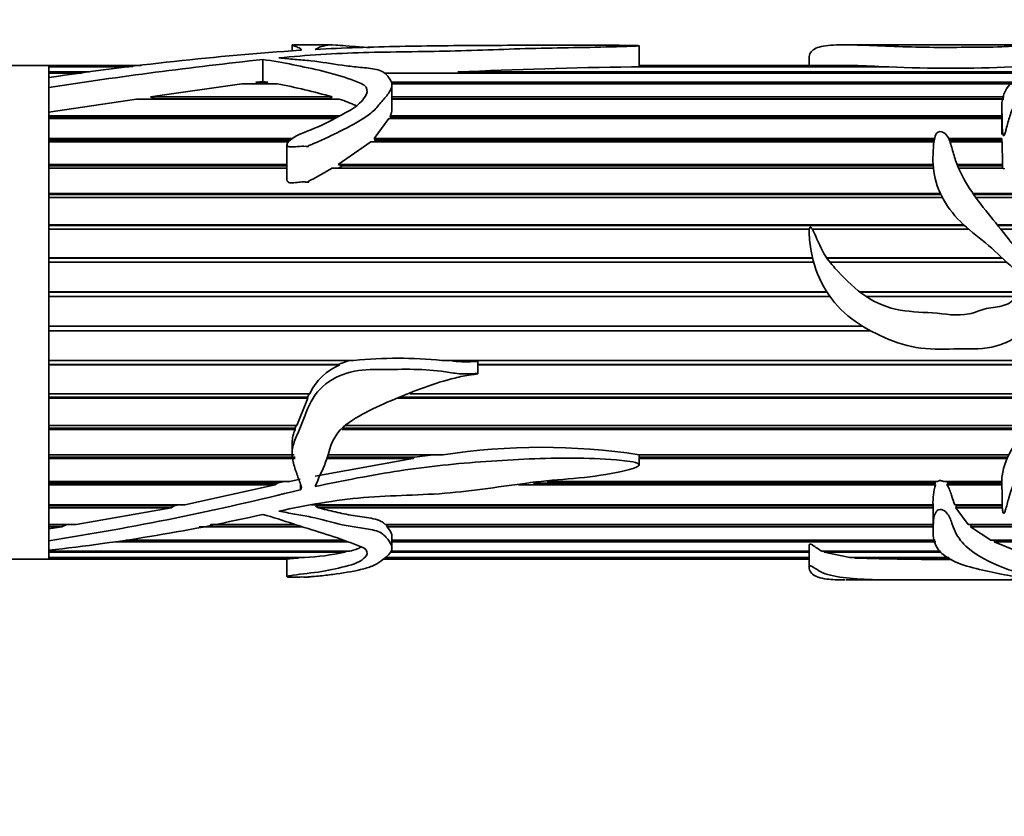
# Model space of a CAD drawing. Units: millimetres. Extents: x 0 to 1579, y 0 to 1557.
# Drawn here: x 945 to 993, y 948 to 986 of the extents above; entities that cross this region are included whole.
import ezdxf
from ezdxf import colors
from ezdxf.entities.mleader import LeaderData, LeaderLine
from ezdxf.math import Vec2, Vec3

# ---------------------------------------------------------------- set-up
doc = ezdxf.new("R2010")
doc.units = ezdxf.units.MM
doc.layers.add('DV1_Défaut', color=7, linetype='Continuous')
doc.layers.add('Défaut', color=7, linetype='Continuous')

# ---------------------------------------------------------------- blocks, each defined once
blk = doc.blocks.new('_DOT')
at = {"color": 0}
blk.add_line((0, 0), (-1, 0), dxfattribs=at)
at = {"color": 0, "const_width": 0.333}
blk.add_lwpolyline([(-0.1665, 0, 1), (0.1665, 0, 1)], format="xyb", close=True, dxfattribs=at)
blk = doc.blocks.new('SE')
at = {"layer": 'DV1_Défaut', "color": 7, "linetype": 'Continuous', "lineweight": 35}
for p, q in [((958.674, 985.209), (958.674, 984.919)), ((960.594, 985.217), (958.743, 985.217)), ((975.544, 984.168), (975.544, 985.172)), ((989.28, 985.217), (985.576, 985.217)), ((995.771, 985.217), (989.28, 985.217)), ((983.814, 984.616), (983.814, 984.217)), ((946.846, 984.217), (912.846, 984.217)), ((946.846, 984.217), (946.846, 984.167)), ((951.345, 984.217), (946.846, 984.217)), ((946.846, 984.217), (946.846, 983.733)), ((946.846, 984.167), (950.928, 984.167)), ((946.846, 984.167), (946.846, 984.144)), ((946.846, 984.144), (946.846, 983.898)), ((950.742, 984.144), (946.846, 984.144)), ((957.249, 984.504), (957.249, 983.441)), ((987.685, 984.144), (975.179, 984.144)), ((975.542, 984.167), (987.197, 984.167)), ((975.542, 984.144), (975.542, 984.167)), ((985.601, 984.217), (975.544, 984.217)), ((987.197, 984.167), (987.192, 984.144)), ((946.846, 983.898), (948.833, 983.898)), ((946.846, 983.898), (946.846, 983.845)), ((946.846, 983.845), (946.846, 983.58)), ((948.445, 983.845), (946.846, 983.845)), ((994.316, 983.845), (964.144, 983.845)), ((966.736, 983.898), (994.42, 983.898)), ((966.829, 983.845), (966.736, 983.898)), ((946.846, 983.628), (946.846, 983.148)), ((951.798, 982.688), (956.228, 983.319)), ((957.957, 983.319), (956.228, 983.319)), ((956.908, 983.402), (957.249, 983.441)), ((956.908, 983.402), (957.495, 983.402)), ((957.018, 983.319), (956.908, 983.402)), ((957.249, 983.441), (957.495, 983.402)), ((957.495, 983.402), (957.417, 983.319)), ((963.479, 983.402), (993.764, 983.402)), ((993.687, 983.319), (963.505, 983.319)), ((963.528, 982.072), (963.528, 983.267)), ((946.846, 983.148), (946.846, 981.937)), ((946.846, 983.148), (946.846, 961.178)), ((951.798, 982.688), (960.619, 982.688)), ((952.007, 982.585), (951.798, 982.688)), ((960.619, 982.688), (960.508, 982.585)), ((963.528, 982.688), (993.297, 982.688)), ((946.846, 981.937), (951.105, 982.578)), ((960.968, 982.578), (951.105, 982.578)), ((951.958, 982.578), (952.007, 982.585)), ((952.007, 982.585), (960.508, 982.585)), ((960.508, 982.585), (960.533, 982.578)), ((963.528, 982.585), (993.282, 982.585)), ((993.281, 982.578), (963.528, 982.578)), ((946.846, 981.937), (946.846, 981.77)), ((946.846, 981.77), (960.982, 981.77)), ((946.846, 981.77), (946.846, 981.677)), ((963.448, 981.77), (993.172, 981.77)), ((963.472, 981.677), (963.448, 981.77)), ((993.172, 982.186), (993.172, 980.865)), ((946.846, 981.677), (960.809, 981.677)), ((946.846, 981.634), (946.846, 980.666)), ((960.73, 981.634), (946.846, 981.634)), ((962.658, 980.666), (963.374, 981.634)), ((993.172, 981.634), (963.374, 981.634)), ((963.452, 981.634), (963.472, 981.677)), ((963.472, 981.677), (993.172, 981.677)), ((946.846, 980.666), (958.734, 980.666)), ((946.846, 980.666), (946.846, 980.584)), ((946.846, 980.584), (958.605, 980.584)), ((946.846, 980.507), (946.846, 979.398)), ((958.503, 980.507), (946.846, 980.507)), ((958.425, 980.371), (958.425, 978.658)), ((960.907, 979.398), (962.502, 980.507)), ((989.878, 980.507), (962.502, 980.507)), ((962.658, 980.666), (989.906, 980.666)), ((962.732, 980.584), (962.658, 980.666)), ((962.665, 980.507), (962.732, 980.584)), ((962.732, 980.584), (989.89, 980.584)), ((990.591, 980.666), (993.179, 980.666)), ((990.628, 980.584), (993.175, 980.584)), ((993.188, 980.507), (990.658, 980.507)), ((993.179, 980.666), (993.175, 980.584)), ((993.175, 980.584), (993.179, 980.507)), ((993.188, 980.507), (993.216, 979.398)), ((946.846, 979.398), (958.425, 979.398)), ((946.846, 979.398), (946.846, 979.329)), ((946.846, 979.329), (958.425, 979.329)), ((960.907, 979.398), (989.84, 979.398)), ((961.116, 979.329), (960.907, 979.398)), ((960.941, 979.219), (961.116, 979.329)), ((961.116, 979.329), (989.844, 979.329)), ((991.005, 979.398), (993.216, 979.398)), ((991.033, 979.329), (993.205, 979.329)), ((993.216, 979.398), (993.205, 979.329)), ((993.205, 979.329), (993.215, 979.219)), ((946.846, 979.219), (946.846, 977.99)), ((958.425, 979.219), (946.846, 979.219)), ((989.853, 979.219), (960.61, 979.219)), ((993.249, 979.219), (991.079, 979.219)), ((946.846, 977.99), (990.194, 977.99)), ((946.846, 977.99), (946.846, 977.935)), ((946.846, 977.935), (990.221, 977.935)), ((991.776, 977.99), (1000.744, 977.99)), ((991.814, 977.935), (1000.749, 977.935)), ((946.846, 977.795), (946.846, 976.47)), ((990.292, 977.795), (946.846, 977.795)), ((1000.759, 977.795), (991.914, 977.795)), ((946.846, 976.47), (991.324, 976.47)), ((946.846, 976.47), (946.846, 976.429)), ((992.96, 976.47), (1000.446, 976.47)), ((946.846, 976.429), (991.368, 976.429)), ((946.846, 976.262), (946.846, 974.867)), ((983.82, 976.262), (946.846, 976.262)), ((991.559, 976.262), (983.956, 976.262)), ((992.993, 976.429), (1000.42, 976.429)), ((1000.288, 976.262), (993.128, 976.262)), ((946.846, 974.867), (983.978, 974.867)), ((946.846, 974.867), (946.846, 974.842)), ((946.846, 974.842), (983.984, 974.842)), ((946.846, 974.65), (946.846, 973.212)), ((984.034, 974.65), (946.846, 974.65)), ((984.654, 974.867), (993.18, 974.867)), ((984.671, 974.842), (993.207, 974.842)), ((993.413, 974.65), (984.815, 974.65)), ((946.846, 973.212), (984.668, 973.212)), ((946.846, 973.212), (946.846, 973.204)), ((946.846, 973.204), (984.673, 973.204)), ((986.271, 973.212), (994.359, 973.212)), ((986.282, 973.204), (994.34, 973.204)), ((946.846, 972.991), (946.846, 971.538)), ((984.817, 972.991), (946.846, 972.991)), ((993.93, 972.991), (986.578, 972.991)), ((946.846, 971.538), (986.426, 971.538)), ((946.846, 971.325), (986.799, 971.325)), ((946.846, 971.325), (946.846, 971.317)), ((946.846, 971.317), (946.846, 969.877)), ((986.814, 971.317), (946.846, 971.317)), ((946.846, 969.877), (961.682, 969.877)), ((961.453, 969.877), (960.916, 969.685)), ((965.961, 969.877), (997.147, 969.877)), ((967.709, 969.239), (967.709, 969.825)), ((946.846, 969.685), (960.916, 969.685)), ((946.846, 969.685), (946.846, 969.66)), ((946.846, 969.66), (946.846, 968.262)), ((960.999, 969.66), (946.846, 969.66)), ((960.916, 969.685), (960.999, 969.66)), ((967.709, 969.685), (997.068, 969.685)), ((997.057, 969.66), (967.709, 969.66)), ((946.846, 968.262), (959.531, 968.262)), ((946.846, 968.094), (959.427, 968.094)), ((946.846, 968.094), (946.846, 968.053)), ((946.846, 968.053), (946.846, 966.724)), ((959.435, 968.053), (946.846, 968.053)), ((959.435, 968.053), (958.904, 966.724)), ((959.503, 968.262), (959.427, 968.094)), ((959.427, 968.094), (959.435, 968.053)), ((995.918, 968.053), (963.838, 968.053)), ((963.947, 968.094), (995.957, 968.094)), ((964.396, 968.262), (996.112, 968.262)), ((946.846, 966.724), (958.904, 966.724)), ((946.846, 966.583), (958.818, 966.583)), ((946.846, 966.583), (946.846, 966.528)), ((946.846, 966.528), (946.846, 965.292)), ((958.819, 966.528), (946.846, 966.528)), ((958.878, 966.724), (958.818, 966.583)), ((958.818, 966.583), (958.819, 966.528)), ((994.343, 966.528), (961.1, 966.528)), ((961.153, 966.583), (994.388, 966.583)), ((961.287, 966.724), (994.503, 966.724)), ((958.674, 965.875), (958.674, 965.374)), ((946.846, 965.292), (958.768, 965.292)), ((946.846, 965.182), (958.819, 965.182)), ((946.846, 965.182), (946.846, 965.112)), ((946.846, 965.112), (946.846, 963.996)), ((958.822, 965.112), (946.846, 965.112)), ((964.545, 965.112), (959.802, 964.262)), ((964.545, 965.112), (960.351, 965.112)), ((960.379, 965.182), (964.619, 965.182)), ((960.423, 965.292), (966.015, 965.292)), ((964.619, 965.182), (964.545, 965.112)), ((965.534, 965.292), (964.619, 965.182)), ((975.544, 964.803), (975.544, 965.305)), ((975.544, 965.292), (993.51, 965.292)), ((975.544, 965.182), (993.457, 965.182)), ((993.426, 965.112), (975.544, 965.112)), ((959.063, 964.103), (958.571, 963.996)), ((946.846, 963.996), (958.571, 963.996)), ((946.846, 963.918), (957.947, 963.918)), ((946.846, 963.918), (946.846, 963.836)), ((946.846, 963.836), (946.846, 962.859)), ((957.852, 963.836), (946.846, 963.836)), ((957.852, 963.836), (953.463, 962.859)), ((957.947, 963.918), (957.852, 963.836)), ((958.297, 963.996), (957.947, 963.918)), ((989.948, 963.836), (969.689, 963.836)), ((970.404, 963.918), (989.92, 963.918)), ((971.074, 963.996), (990.05, 963.996)), ((989.949, 963.996), (989.92, 963.918)), ((989.92, 963.918), (989.948, 963.836)), ((990.337, 963.996), (993.174, 963.996)), ((990.563, 963.918), (990.508, 963.996)), ((990.509, 963.836), (990.563, 963.918)), ((993.173, 963.836), (990.509, 963.836)), ((990.563, 963.918), (993.172, 963.918)), ((946.846, 962.859), (953.463, 962.859)), ((946.846, 962.816), (952.947, 962.816)), ((946.846, 962.816), (946.846, 962.722)), ((946.846, 962.722), (946.846, 961.905)), ((952.803, 962.722), (946.846, 962.722)), ((952.803, 962.722), (948.181, 961.905)), ((952.947, 962.816), (952.803, 962.722)), ((953.156, 962.859), (952.947, 962.816)), ((959.614, 962.859), (989.833, 962.859)), ((959.816, 962.816), (989.833, 962.816)), ((959.935, 962.722), (959.816, 962.816)), ((989.833, 962.722), (959.935, 962.722)), ((989.833, 962.859), (989.833, 961.603)), ((990.886, 962.859), (993.198, 962.859)), ((990.945, 962.722), (990.972, 962.816)), ((991.537, 961.905), (990.945, 962.722)), ((993.203, 962.722), (990.945, 962.722)), ((990.972, 962.816), (990.953, 962.859)), ((990.972, 962.816), (993.199, 962.816)), ((946.846, 961.905), (948.181, 961.905)), ((946.846, 961.896), (947.691, 961.896)), ((946.846, 961.896), (946.846, 961.793)), ((946.846, 961.793), (946.846, 961.694)), ((947.473, 961.793), (946.846, 961.793)), ((947.473, 961.793), (946.846, 961.694)), ((946.846, 961.117), (946.846, 961.694)), ((947.691, 961.896), (947.473, 961.793)), ((947.745, 961.905), (947.691, 961.896)), ((959.179, 961.793), (954.162, 961.793)), ((954.689, 961.896), (958.849, 961.896)), ((954.732, 961.905), (958.822, 961.905)), ((963.198, 961.905), (989.833, 961.905)), ((963.269, 961.896), (989.833, 961.896)), ((963.297, 961.793), (963.269, 961.896)), ((989.833, 961.793), (963.297, 961.793)), ((991.537, 961.905), (999.588, 961.905)), ((991.66, 961.793), (991.699, 961.896)), ((999.758, 961.793), (991.66, 961.793)), ((992.642, 961.151), (991.66, 961.793)), ((991.699, 961.896), (991.69, 961.905)), ((991.699, 961.896), (999.601, 961.896)), ((950.614, 961.151), (961.155, 961.151)), ((963.528, 960.764), (963.528, 961.361)), ((963.528, 961.151), (989.929, 961.151)), ((992.642, 961.151), (1000.367, 961.151)), ((992.81, 961.067), (992.837, 961.151)), ((946.846, 961.117), (946.846, 960.658)), ((946.846, 960.674), (946.846, 960.613)), ((946.846, 960.674), (946.846, 960.217)), ((961.38, 961.067), (950.097, 961.067)), ((989.971, 961.067), (963.528, 961.067)), ((983.814, 960.869), (983.814, 959.818)), ((1000.548, 961.067), (992.81, 961.067)), ((993.928, 960.613), (992.81, 961.067)), ((936.846, 960.217), (946.846, 960.217)), ((946.846, 960.613), (961.486, 960.613)), ((946.846, 960.558), (946.846, 960.3)), ((961.239, 960.558), (946.846, 960.558)), ((946.846, 960.3), (959.281, 960.3)), ((946.846, 960.3), (946.846, 960.276)), ((946.846, 960.276), (946.846, 960.217)), ((958.953, 960.276), (946.846, 960.276)), ((946.846, 960.217), (958.425, 960.217)), ((958.425, 960.228), (958.425, 959.372)), ((959, 960.3), (958.953, 960.276)), ((961.305, 960.613), (961.239, 960.558)), ((963.095, 960.217), (983.814, 960.217)), ((983.814, 960.276), (963.164, 960.276)), ((963.193, 960.3), (983.814, 960.3)), ((983.814, 960.558), (963.443, 960.558)), ((963.468, 960.613), (983.814, 960.613)), ((984.423, 960.613), (990.198, 960.613)), ((984.537, 960.558), (984.545, 960.613)), ((990.225, 960.558), (984.537, 960.558)), ((985.782, 960.3), (984.537, 960.558)), ((985.782, 960.3), (990.602, 960.3)), ((986.029, 960.276), (986.032, 960.3)), ((990.641, 960.276), (986.029, 960.276)), ((985.589, 959.217), (989.28, 959.217)), ((989.28, 959.217), (995.751, 959.217))]:
    blk.add_line(p, q, dxfattribs=at)
at = {"layer": 'DV1_Défaut', "color": 7, "linetype": 'Continuous', "lineweight": 18}
blk.add_line((959.063, 963.592), (959.063, 963.909), dxfattribs=at)
at = {"layer": 'DV1_Défaut', "color": 7, "linetype": 'Continuous', "lineweight": 35}
for centre, radius, start, end in [((969.814, 828.897), 156.426, 93.94109, 98.44335), ((984.769, 732.89), 253.115, 96.24189, 98.61675), ((979.088, 705.673), 278.499, 90.80412, 92.54203), ((985.499, 953.466), 30.748, 86.8342, 89.8895), ((990.687, 1052.384), 68.305, 267.48114, 272.51886), ((964.196, 924.089), 59.756, 90.04974, 90.95973), ((951.958, 952.116), 31.775, 74.1825, 79.1175), ((963.822, 949.063), 20.924, 84.1306, 95.8694), ((962.046, 967.092), 2.773, 112.1689, 155.0442), ((960.366, 965.845), 1.69, 156.19, 179.1009), ((970.792, 934.217), 31.441, 81.309, 98.7396), ((925.449, 1098.139), 138.682, 278.8756, 284.02724), ((992.991, 962.981), 3.161, 164.3163, 182.2123), ((937.106, 1050.885), 90.752, 276.1609, 282.82346), ((958.549, 973.418), 13.139, 273.1935, 281.8153), ((990.402, 1099.284), 139.076, 268.19849, 270.13806)]:
    blk.add_arc(centre, radius, start, end, dxfattribs=at)
for points, knots in [([(958.028, 984.582), (959.38, 984.71), (960.753, 984.802), (963.547, 984.879), (964.965, 984.876), (967.756, 984.949), (969.134, 985.009), (971.221, 985.061), (971.924, 985.07), (973.321, 985.096), (974.015, 985.113), (974.863, 985.139), (975.032, 985.144), (975.278, 985.154), (975.359, 985.157), (975.475, 985.164), (975.515, 985.166), (975.556, 985.173), (975.521, 985.176), (975.33, 985.185), (975.147, 985.186), (974.797, 985.19), (974.621, 985.192), (973.74, 985.197), (973.033, 985.199), (970.909, 985.2), (969.5, 985.195), (966.695, 985.179), (965.301, 985.167), (962.538, 985.11), (961.167, 985.065), (959.802, 984.994)], [0, 0, 0, 0, 0.125, 0.125, 0.25, 0.25, 0.375, 0.375, 0.4375, 0.4375, 0.5, 0.5, 0.515625, 0.515625, 0.523438, 0.523438, 0.527344, 0.527344, 0.53125, 0.53125, 0.546875, 0.546875, 0.5625, 0.5625, 0.625, 0.625, 0.75, 0.75, 0.875, 0.875, 1, 1, 1, 1]), ([(958.718, 985.217), (958.695, 985.217), (958.68, 985.216), (958.665, 985.207), (958.708, 985.193), (958.819, 985.152), (958.89, 985.125), (958.996, 985.073), (959.031, 985.055), (959.095, 985.014), (959.141, 984.991), (959.12, 984.966)], [0, 0, 0, 0, 0.125801, 0.125801, 0.4172, 0.4172, 0.7086, 0.7086, 0.8543, 0.8543, 1, 1, 1, 1]), ([(959.802, 984.994), (959.944, 985.087), (960.146, 985.149), (960.461, 985.22), (960.532, 985.225), (961.055, 985.185), (961.491, 985.151), (962.094, 985.103), (962.263, 985.089), (962.434, 985.075)], [0, 0, 0, 0, 0.296101, 0.296101, 0.592202, 0.592202, 0.888302, 0.888302, 1, 1, 1, 1]), ([(983.814, 984.617), (983.814, 984.628), (983.815, 984.639), (983.837, 984.825), (983.947, 984.957), (984.336, 985.139), (984.624, 985.187), (985.369, 985.225), (985.836, 985.217), (987.346, 985.172), (988.485, 985.105), (990.244, 985.089), (990.837, 985.095), (992.025, 985.094), (992.614, 985.1), (993.469, 985.137), (993.742, 985.153), (994.247, 985.182), (994.488, 985.194), (995.011, 985.209), (995.286, 985.214), (995.663, 985.217), (995.78, 985.217), (995.999, 985.216), (996.132, 985.213), (996.431, 985.214), (996.524, 985.217), (996.651, 985.217), (996.699, 985.214), (996.882, 985.2), (997.132, 985.187), (997.321, 985.131), (997.29, 985.089), (997.132, 984.991), (996.993, 984.935), (996.531, 984.753), (996.153, 984.609), (995.498, 984.391), (995.254, 984.322), (994.81, 984.16), (994.614, 984.065), (994.067, 983.746), (993.72, 983.496), (993.254, 982.883), (993.158, 982.513), (993.183, 981.911), (993.205, 981.701), (993.199, 981.374), (993.196, 981.263), (993.203, 981.094), (993.207, 981.037), (993.222, 980.922), (993.221, 980.862), (993.273, 980.783), (993.304, 980.828), (993.326, 980.884), (993.335, 980.912), (993.361, 980.997), (993.375, 981.054), (993.418, 981.222), (993.445, 981.332), (993.532, 981.656), (993.595, 981.863), (993.849, 982.452), (994.107, 982.796), (994.487, 983.265), (994.634, 983.408), (994.984, 983.566), (995.112, 983.611), (995.34, 983.716), (995.445, 983.772), (995.71, 983.85), (995.868, 983.871), (996.158, 983.931), (996.284, 983.973), (996.492, 984.022), (996.568, 984.033), (996.705, 984.066), (996.752, 984.096), (996.946, 984.155), (997.153, 984.145), (997.311, 984.219), (997.353, 984.248), (997.499, 984.278), (997.583, 984.285), (997.727, 984.316), (997.762, 984.346), (997.819, 984.402), (997.866, 984.426), (998.046, 984.49), (998.174, 984.529), (998.355, 984.619), (998.433, 984.665), (998.799, 984.882), (998.864, 985.029), (998.873, 985.157), (998.816, 985.186), (998.707, 985.21), (998.679, 985.215), (998.625, 985.217), (998.612, 985.217), (998.597, 985.217)], [0, 0, 0, 0, 0.002635, 0.002635, 0.04636, 0.04636, 0.090086, 0.090086, 0.133811, 0.133811, 0.221262, 0.221262, 0.264988, 0.264988, 0.308713, 0.308713, 0.330576, 0.330576, 0.352439, 0.352439, 0.374301, 0.374301, 0.385233, 0.385233, 0.396164, 0.396164, 0.407096, 0.407096, 0.418027, 0.418027, 0.43989, 0.43989, 0.461752, 0.461752, 0.483615, 0.483615, 0.527341, 0.527341, 0.549203, 0.549203, 0.571066, 0.571066, 0.614791, 0.614791, 0.658517, 0.658517, 0.68038, 0.68038, 0.691311, 0.691311, 0.696777, 0.696777, 0.702242, 0.702242, 0.704975, 0.704975, 0.707708, 0.707708, 0.713174, 0.713174, 0.724105, 0.724105, 0.745968, 0.745968, 0.789693, 0.789693, 0.811556, 0.811556, 0.822487, 0.822487, 0.833419, 0.833419, 0.84435, 0.84435, 0.855281, 0.855281, 0.860747, 0.860747, 0.866213, 0.866213, 0.877144, 0.877144, 0.88261, 0.88261, 0.888076, 0.888076, 0.893541, 0.893541, 0.899007, 0.899007, 0.909938, 0.909938, 0.92087, 0.92087, 0.964595, 0.964595, 0.986458, 0.986458, 0.997389, 0.997389, 1, 1, 1, 1]), ([(959.12, 984.966), (959.118, 984.964), (959.115, 984.963), (959.111, 984.961), (959.106, 984.959), (959.101, 984.958), (959.094, 984.957), (959.087, 984.955), (959.079, 984.954), (959.07, 984.954), (959.068, 984.953), (959.065, 984.953), (959.063, 984.953)], [0, 0, 0, 0, 0.30568, 0.30568, 0.30568, 0.611595, 0.611595, 0.611595, 0.913829, 0.913829, 0.913829, 1, 1, 1, 1]), ([(957.249, 984.504), (957.753, 984.434), (958.239, 984.347), (959.207, 984.153), (959.692, 984.051), (960.647, 983.819), (961.117, 983.69), (961.659, 983.484), (961.765, 983.441), (961.982, 983.356), (962.092, 983.312), (962.341, 983.141), (962.346, 982.975), (962.16, 982.513), (961.824, 982.223), (960.996, 981.76), (960.567, 981.528), (959.667, 981.094), (959.139, 980.957), (958.629, 980.627), (958.527, 980.554), (958.429, 980.417), (958.409, 980.355), (958.488, 980.266), (958.566, 980.254), (958.771, 980.249), (958.907, 980.272), (959.181, 980.293), (959.319, 980.28), (959.473, 980.274), (959.463, 980.283), (959.456, 980.31), (959.479, 980.317), (959.524, 980.338), (959.556, 980.349), (959.649, 980.385), (959.71, 980.41), (959.893, 980.487), (960.013, 980.541), (960.371, 980.704), (960.603, 980.817), (961.295, 981.158), (961.757, 981.387), (962.356, 981.78), (962.54, 981.916), (962.839, 982.214), (962.96, 982.373), (963.217, 982.672), (963.343, 982.818), (963.516, 983.114), (963.551, 983.266), (963.457, 983.541), (963.356, 983.668), (963.18, 983.84), (963.113, 983.894), (962.925, 983.982), (962.804, 984.012), (962.426, 984.081), (962.159, 984.104), (961.628, 984.157), (961.368, 984.188), (960.6, 984.294), (960.105, 984.378), (959.336, 984.468), (959.069, 984.486), (958.544, 984.53), (958.296, 984.567), (958.028, 984.582)], [0, 0, 0, 0, 0.0625, 0.0625, 0.125, 0.125, 0.1875, 0.1875, 0.203125, 0.203125, 0.21875, 0.21875, 0.25, 0.25, 0.3125, 0.3125, 0.375, 0.375, 0.4375, 0.4375, 0.453125, 0.453125, 0.460937, 0.460937, 0.46875, 0.46875, 0.484375, 0.484375, 0.5, 0.5, 0.501953, 0.501953, 0.503906, 0.503906, 0.507812, 0.507812, 0.515625, 0.515625, 0.53125, 0.53125, 0.5625, 0.5625, 0.625, 0.625, 0.65625, 0.65625, 0.6875, 0.6875, 0.71875, 0.71875, 0.75, 0.75, 0.78125, 0.78125, 0.796875, 0.796875, 0.8125, 0.8125, 0.84375, 0.84375, 0.875, 0.875, 0.9375, 0.9375, 0.96875, 0.96875, 1, 1, 1, 1]), ([(960.968, 982.578), (961.112, 982.53), (961.254, 982.479), (961.461, 982.398), (961.529, 982.37), (961.66, 982.313), (961.722, 982.285), (961.785, 982.257)], [0, 0, 0, 0, 0.507292, 0.507292, 0.760938, 0.760938, 1, 1, 1, 1]), ([(998.813, 973.169), (999.23, 973.422), (999.649, 973.671), (1000.48, 974.18), (1000.898, 974.432), (1001.654, 975.03), (1002.003, 975.392), (1002.331, 976.286), (1002.327, 976.759), (1002.298, 977.664), (1002.297, 978.108), (1002.218, 978.746), (1002.173, 978.957), (1002.002, 979.343), (1001.868, 979.517), (1001.4, 979.981), (1001.011, 980.224), (1000.326, 980.761), (1000.041, 981.067), (999.279, 981.495), (998.795, 981.598), (998.086, 981.736), (997.849, 981.779), (997.388, 981.895), (997.168, 981.975), (996.723, 982.118), (996.494, 982.176), (996.131, 982.225), (996.008, 982.235), (995.818, 982.243), (995.754, 982.245), (995.658, 982.243), (995.626, 982.242), (995.578, 982.238), (995.562, 982.236), (995.532, 982.227), (995.54, 982.215), (995.666, 982.164), (995.789, 982.131), (996.019, 982.044), (996.132, 981.999), (996.471, 981.861), (996.694, 981.765), (997.368, 981.476), (997.831, 981.291), (998.716, 980.863), (999.124, 980.607), (1000.161, 979.678), (1000.675, 978.85), (1000.791, 977.429), (1000.724, 976.911), (1000.317, 976.264), (1000.121, 976.085), (999.677, 975.799), (999.436, 975.686), (998.732, 975.317), (998.295, 975.015), (997.342, 974.538), (996.839, 974.336), (996.055, 974.21), (995.788, 974.192), (995.255, 974.268), (995.021, 974.413), (994.587, 974.725), (994.364, 974.873), (993.96, 975.222), (993.784, 975.427), (993.29, 976.049), (992.967, 976.46), (992.313, 977.263), (991.995, 977.664), (991.433, 978.498), (991.198, 978.921), (990.936, 979.566), (990.866, 979.783), (990.749, 980.209), (990.7, 980.42), (990.571, 980.715), (990.519, 980.812), (990.345, 980.97), (990.185, 981.038), (989.966, 980.913), (989.94, 980.8), (989.888, 980.596), (989.874, 980.491), (989.822, 979.963), (989.809, 979.514), (989.996, 978.14), (990.529, 977.208), (991.693, 976.126), (992.13, 975.812), (992.941, 975.109), (993.317, 974.721), (993.932, 974.194), (994.146, 974.028), (994.489, 973.805), (994.61, 973.741), (994.783, 973.633), (994.861, 973.596), (994.869, 973.457), (994.79, 973.416), (994.492, 973.247), (994.221, 973.172), (993.868, 972.954), (993.77, 972.848), (993.56, 972.659), (993.433, 972.599), (993.015, 972.475), (992.717, 972.464), (992.146, 972.332), (991.87, 972.199), (991.01, 972.019), (990.406, 972.147), (989.205, 972.229), (988.601, 972.238), (987.423, 972.504), (986.868, 972.771), (985.891, 973.489), (985.466, 973.923), (984.86, 974.591), (984.669, 974.824), (984.381, 975.338), (984.263, 975.609), (984.084, 976.008), (984.027, 976.142), (983.934, 976.299), (983.916, 976.331), (983.858, 976.382), (983.831, 976.332), (983.812, 976.222), (983.813, 976.148), (983.82, 975.776), (983.857, 975.478), (984.02, 974.587), (984.219, 974.001), (984.818, 972.925), (985.217, 972.442), (986.175, 971.656), (986.716, 971.35), (987.823, 970.82), (988.418, 970.61), (989.623, 970.409), (990.238, 970.421), (991.466, 970.449), (992.085, 970.399), (992.992, 970.597), (993.29, 970.701), (993.84, 970.971), (994.091, 971.148), (994.595, 971.5), (994.86, 971.652), (995.398, 971.945), (995.662, 972.106), (995.995, 972.428), (996.131, 972.543), (996.433, 972.48), (996.527, 972.332), (996.655, 972.053), (996.703, 971.907), (996.827, 971.628), (996.911, 971.501), (997.096, 971.259), (997.18, 971.135), (997.272, 970.846), (997.287, 970.694), (997.273, 970.239), (997.188, 969.947), (996.819, 969.136), (996.47, 968.656), (995.88, 968.005), (995.668, 967.803), (995.213, 967.427), (994.983, 967.243), (994.384, 966.623), (994.045, 966.164), (993.451, 965.245), (993.255, 964.75), (993.165, 964.035), (993.172, 963.801), (993.2, 963.345), (993.199, 963.124), (993.198, 962.804), (993.201, 962.699), (993.221, 962.572), (993.225, 962.546), (993.238, 962.496), (993.234, 962.461), (993.287, 962.446), (993.296, 962.466), (993.309, 962.49), (993.315, 962.502), (993.33, 962.538), (993.339, 962.563), (993.411, 962.786), (993.456, 962.995), (993.635, 963.637), (993.821, 964.08), (994.29, 964.975), (994.478, 965.496), (995.051, 965.922), (995.171, 966.003), (995.382, 966.192), (995.486, 966.289), (995.737, 966.421), (995.879, 966.462), (996.144, 966.573), (996.262, 966.65), (996.512, 966.786), (996.655, 966.827), (996.86, 967.031), (997.025, 967.039), (997.226, 967.122), (997.272, 967.18), (997.365, 967.298), (997.427, 967.333), (997.564, 967.385), (997.637, 967.404), (997.75, 967.491), (997.77, 967.562), (997.847, 967.755), (997.969, 967.847), (998.179, 968.047), (998.26, 968.166), (998.48, 968.543), (998.607, 968.803), (998.775, 969.356), (998.81, 969.653), (998.859, 970.243), (998.881, 970.539), (998.849, 971.131), (998.78, 971.427), (998.687, 971.873), (998.662, 972.023), (998.576, 972.314), (998.492, 972.447), (998.399, 972.574)], [0, 0, 0, 0, 0.015625, 0.015625, 0.03125, 0.03125, 0.046875, 0.046875, 0.0625, 0.0625, 0.078125, 0.078125, 0.085937, 0.085937, 0.09375, 0.09375, 0.109375, 0.109375, 0.125, 0.125, 0.140625, 0.140625, 0.148437, 0.148437, 0.15625, 0.15625, 0.164062, 0.164062, 0.167969, 0.167969, 0.169922, 0.169922, 0.170898, 0.170898, 0.171387, 0.171387, 0.171875, 0.171875, 0.175781, 0.175781, 0.179687, 0.179687, 0.1875, 0.1875, 0.203125, 0.203125, 0.21875, 0.21875, 0.25, 0.25, 0.265625, 0.265625, 0.273437, 0.273437, 0.28125, 0.28125, 0.296875, 0.296875, 0.3125, 0.3125, 0.320312, 0.320312, 0.328125, 0.328125, 0.335937, 0.335937, 0.34375, 0.34375, 0.359375, 0.359375, 0.375, 0.375, 0.390625, 0.390625, 0.398438, 0.398438, 0.40625, 0.40625, 0.410156, 0.410156, 0.414063, 0.414063, 0.417969, 0.417969, 0.421875, 0.421875, 0.4375, 0.4375, 0.46875, 0.46875, 0.484375, 0.484375, 0.5, 0.5, 0.507813, 0.507813, 0.511719, 0.511719, 0.513672, 0.513672, 0.515625, 0.515625, 0.523438, 0.523438, 0.527344, 0.527344, 0.53125, 0.53125, 0.539063, 0.539063, 0.546875, 0.546875, 0.5625, 0.5625, 0.578125, 0.578125, 0.59375, 0.59375, 0.609375, 0.609375, 0.617188, 0.617188, 0.625, 0.625, 0.628906, 0.628906, 0.629883, 0.629883, 0.630859, 0.630859, 0.632813, 0.632813, 0.640625, 0.640625, 0.65625, 0.65625, 0.671875, 0.671875, 0.6875, 0.6875, 0.703125, 0.703125, 0.71875, 0.71875, 0.734375, 0.734375, 0.742188, 0.742188, 0.75, 0.75, 0.757813, 0.757813, 0.765625, 0.765625, 0.769531, 0.769531, 0.773438, 0.773438, 0.777344, 0.777344, 0.78125, 0.78125, 0.785156, 0.785156, 0.789063, 0.789063, 0.796875, 0.796875, 0.8125, 0.8125, 0.820313, 0.820313, 0.828125, 0.828125, 0.84375, 0.84375, 0.859375, 0.859375, 0.867188, 0.867188, 0.875, 0.875, 0.878906, 0.878906, 0.879883, 0.879883, 0.880859, 0.880859, 0.881348, 0.881348, 0.881836, 0.881836, 0.882813, 0.882813, 0.890625, 0.890625, 0.90625, 0.90625, 0.921875, 0.921875, 0.925781, 0.925781, 0.929688, 0.929688, 0.933594, 0.933594, 0.9375, 0.9375, 0.941406, 0.941406, 0.945313, 0.945313, 0.947266, 0.947266, 0.949219, 0.949219, 0.951172, 0.951172, 0.953125, 0.953125, 0.957031, 0.957031, 0.960938, 0.960938, 0.96875, 0.96875, 0.976563, 0.976563, 0.984375, 0.984375, 0.992188, 0.992188, 0.996094, 0.996094, 1, 1, 1, 1]), ([(963.448, 981.77), (963.483, 981.843), (963.508, 981.915), (963.525, 982.015), (963.528, 982.044), (963.527, 982.073)], [0, 0, 0, 0, 0.71123, 0.71123, 1, 1, 1, 1]), ([(958.425, 978.658), (958.425, 978.648), (958.426, 978.639), (958.428, 978.63), (958.431, 978.615), (958.437, 978.6), (958.446, 978.586), (958.454, 978.573), (958.466, 978.56), (958.48, 978.55), (958.493, 978.54), (958.508, 978.532), (958.524, 978.526), (958.548, 978.517), (958.574, 978.512), (958.6, 978.509), (958.71, 978.499), (958.821, 978.52), (958.93, 978.533), (959.025, 978.545), (959.121, 978.556), (959.217, 978.555), (959.275, 978.555), (959.334, 978.549), (959.392, 978.542), (959.407, 978.54), (959.421, 978.539), (959.436, 978.537), (959.443, 978.536), (959.45, 978.536), (959.458, 978.535), (959.461, 978.535), (959.465, 978.535), (959.469, 978.535), (959.47, 978.535), (959.472, 978.536), (959.474, 978.536), (959.474, 978.536), (959.475, 978.537), (959.475, 978.537), (959.476, 978.537), (959.476, 978.537), (959.476, 978.538), (959.476, 978.538), (959.476, 978.538), (959.477, 978.538), (959.477, 978.539), (959.477, 978.539), (959.477, 978.539), (959.477, 978.54), (959.477, 978.54), (959.476, 978.54), (959.476, 978.541), (959.475, 978.542), (959.474, 978.543), (959.471, 978.547), (959.467, 978.551), (959.464, 978.555), (959.463, 978.557), (959.461, 978.558), (959.461, 978.56), (959.46, 978.562), (959.46, 978.564), (959.46, 978.566), (959.46, 978.567), (959.46, 978.569), (959.461, 978.571), (959.462, 978.573), (959.463, 978.576), (959.465, 978.578), (959.471, 978.584), (959.479, 978.589), (959.487, 978.594), (959.523, 978.617), (959.563, 978.633), (959.601, 978.653), (959.754, 978.729), (959.903, 978.81), (960.049, 978.892), (960.239, 978.999), (960.425, 979.109), (960.61, 979.219)], [0, 0, 0, 0, 0.012395, 0.012395, 0.012395, 0.033278, 0.033278, 0.033278, 0.054252, 0.054252, 0.054252, 0.074129, 0.074129, 0.074129, 0.104207, 0.104207, 0.104207, 0.231832, 0.231832, 0.231832, 0.342519, 0.342519, 0.342519, 0.410346, 0.410346, 0.410346, 0.427217, 0.427217, 0.427217, 0.435657, 0.435657, 0.435657, 0.439885, 0.439885, 0.439885, 0.442015, 0.442015, 0.442015, 0.442629, 0.442629, 0.442629, 0.443061, 0.443061, 0.443061, 0.443421, 0.443421, 0.443421, 0.443779, 0.443779, 0.443779, 0.44432, 0.44432, 0.44432, 0.445787, 0.445787, 0.445787, 0.452444, 0.452444, 0.452444, 0.455293, 0.455293, 0.455293, 0.457686, 0.457686, 0.457686, 0.460098, 0.460098, 0.460098, 0.463721, 0.463721, 0.463721, 0.474972, 0.474972, 0.474972, 0.526763, 0.526763, 0.526763, 0.733333, 0.733333, 0.733333, 1, 1, 1, 1]), ([(993.249, 979.219), (993.251, 979.215), (993.253, 979.21), (993.255, 979.206), (993.257, 979.202), (993.259, 979.198), (993.263, 979.195), (993.264, 979.193), (993.266, 979.192), (993.267, 979.191), (993.268, 979.19), (993.269, 979.19), (993.27, 979.19), (993.271, 979.189), (993.272, 979.189), (993.273, 979.189), (993.274, 979.189), (993.275, 979.189), (993.276, 979.19), (993.277, 979.19), (993.279, 979.191), (993.28, 979.191), (993.282, 979.193), (993.284, 979.195), (993.286, 979.197), (993.291, 979.204), (993.295, 979.212), (993.299, 979.219)], [0, 0, 0, 0, 0.181699, 0.181699, 0.181699, 0.355619, 0.355619, 0.355619, 0.427235, 0.427235, 0.427235, 0.462137, 0.462137, 0.462137, 0.497619, 0.497619, 0.497619, 0.528112, 0.528112, 0.528112, 0.57216, 0.57216, 0.57216, 0.67899, 0.67899, 0.67899, 1, 1, 1, 1]), ([(967.709, 969.825), (967.709, 969.825), (967.709, 969.825), (967.709, 969.825), (967.709, 969.826), (967.709, 969.826), (967.709, 969.826), (967.709, 969.826), (967.709, 969.826), (967.709, 969.826), (967.709, 969.826), (967.709, 969.826), (967.708, 969.826), (967.708, 969.826), (967.707, 969.827), (967.706, 969.827), (967.702, 969.827), (967.699, 969.827), (967.695, 969.827), (967.681, 969.828), (967.667, 969.827), (967.652, 969.827), (967.595, 969.825), (967.538, 969.823), (967.482, 969.821), (967.296, 969.813), (967.109, 969.808), (966.923, 969.816), (966.746, 969.823), (966.57, 969.843), (966.395, 969.869)], [0, 0, 0, 0, 0.000095, 0.000095, 0.000095, 0.000194, 0.000194, 0.000194, 0.000372, 0.000372, 0.000372, 0.000861, 0.000861, 0.000861, 0.00291, 0.00291, 0.00291, 0.011034, 0.011034, 0.011034, 0.043448, 0.043448, 0.043448, 0.173011, 0.173011, 0.173011, 0.596669, 0.596669, 0.596669, 1, 1, 1, 1]), ([(959.802, 963.753), (959.944, 964.136), (960.146, 964.521), (960.461, 965.347), (960.532, 965.806), (961.055, 966.623), (961.491, 966.913), (962.366, 967.427), (962.83, 967.646), (964.254, 968.253), (965.216, 968.646), (966.469, 968.997), (966.722, 969.059), (967.105, 969.136), (967.233, 969.159), (967.426, 969.191), (967.491, 969.2), (967.588, 969.215), (967.62, 969.22), (967.668, 969.229), (967.684, 969.231), (967.716, 969.239), (967.687, 969.241), (967.413, 969.236), (967.155, 969.218), (966.641, 969.242), (966.386, 969.281), (965.108, 969.495), (964.077, 969.441), (962.533, 969.438), (962.016, 969.441), (961.025, 969.187), (960.547, 968.954), (959.795, 968.286), (959.553, 967.838), (959.28, 967.172), (959.2, 966.948), (959.032, 966.51), (958.934, 966.298), (958.753, 965.875), (958.686, 965.658), (958.665, 965.223), (958.708, 965.009), (958.819, 964.603), (958.89, 964.406), (958.996, 964.117), (959.031, 964.022), (959.095, 963.832), (959.141, 963.738), (959.12, 963.641)], [0, 0, 0, 0, 0.0625, 0.0625, 0.125, 0.125, 0.1875, 0.1875, 0.25, 0.25, 0.375, 0.375, 0.40625, 0.40625, 0.421875, 0.421875, 0.429688, 0.429688, 0.433594, 0.433594, 0.435547, 0.435547, 0.4375, 0.4375, 0.46875, 0.46875, 0.5, 0.5, 0.625, 0.625, 0.6875, 0.6875, 0.75, 0.75, 0.8125, 0.8125, 0.84375, 0.84375, 0.875, 0.875, 0.90625, 0.90625, 0.9375, 0.9375, 0.96875, 0.96875, 0.984375, 0.984375, 1, 1, 1, 1]), ([(958.028, 962.559), (959.38, 962.837), (960.753, 963.099), (963.547, 963.331), (964.965, 963.32), (967.756, 963.573), (969.134, 963.806), (971.221, 964.055), (971.924, 964.101), (973.321, 964.241), (974.015, 964.339), (974.863, 964.524), (975.032, 964.564), (975.278, 964.64), (975.359, 964.667), (975.475, 964.724), (975.515, 964.745), (975.556, 964.811), (975.521, 964.848), (975.33, 964.945), (975.147, 964.961), (974.797, 965.01), (974.621, 965.028), (973.74, 965.105), (973.033, 965.129), (970.909, 965.142), (969.5, 965.066), (966.695, 964.874), (965.301, 964.728), (962.538, 964.309), (961.167, 964.044), (959.802, 963.753)], [0, 0, 0, 0, 0.125, 0.125, 0.25, 0.25, 0.375, 0.375, 0.4375, 0.4375, 0.5, 0.5, 0.515625, 0.515625, 0.523438, 0.523438, 0.527344, 0.527344, 0.53125, 0.53125, 0.546875, 0.546875, 0.5625, 0.5625, 0.625, 0.625, 0.75, 0.75, 0.875, 0.875, 1, 1, 1, 1]), ([(990.337, 963.996), (990.294, 964.02), (990.245, 964.038), (990.165, 964.043), (990.138, 964.04), (990.088, 964.024), (990.067, 964.011), (990.05, 963.996)], [0, 0, 0, 0, 0.5, 0.5, 0.75, 0.75, 1, 1, 1, 1]), ([(959.12, 963.641), (959.118, 963.634), (959.115, 963.628), (959.111, 963.621), (959.106, 963.615), (959.101, 963.61), (959.094, 963.605), (959.087, 963.601), (959.079, 963.597), (959.07, 963.594), (959.068, 963.593), (959.065, 963.593), (959.063, 963.592)], [0, 0, 0, 0, 0.30568, 0.30568, 0.30568, 0.611595, 0.611595, 0.611595, 0.913829, 0.913829, 0.913829, 1, 1, 1, 1]), ([(998.813, 959.252), (999.232, 959.271), (999.653, 959.296), (1000.488, 959.364), (1000.907, 959.404), (1001.666, 959.524), (1002.015, 959.606), (1002.334, 959.868), (1002.327, 960.035), (1002.296, 960.415), (1002.297, 960.633), (1002.213, 960.99), (1002.164, 961.117), (1001.983, 961.36), (1001.845, 961.477), (1001.367, 961.801), (1000.976, 961.988), (1000.294, 962.438), (1000.007, 962.718), (999.226, 963.123), (998.738, 963.228), (998.025, 963.375), (997.787, 963.423), (997.327, 963.558), (997.108, 963.651), (996.658, 963.813), (996.426, 963.878), (996.058, 963.927), (995.933, 963.938), (995.741, 963.944), (995.676, 963.944), (995.58, 963.936), (995.517, 963.928), (995.562, 963.89), (995.597, 963.883), (996.104, 963.69), (996.543, 963.461), (997.447, 963.053), (997.912, 962.87), (998.795, 962.465), (999.197, 962.234), (1000.218, 961.487), (1000.717, 960.931), (1000.78, 960.247), (1000.691, 960.042), (1000.077, 959.761), (999.549, 959.706), (998.618, 959.571), (998.173, 959.504), (997.209, 959.414), (996.697, 959.384), (995.905, 959.369), (995.63, 959.368), (995.111, 959.389), (994.894, 959.419), (994.458, 959.479), (994.236, 959.51), (993.85, 959.597), (993.682, 959.651), (992.868, 959.947), (992.165, 960.249), (991.349, 960.906), (991.126, 961.156), (990.884, 961.597), (990.824, 961.753), (990.709, 962.08), (990.658, 962.252), (990.483, 962.496), (990.403, 962.58), (990.212, 962.638), (990.133, 962.64), (990.022, 962.583), (989.991, 962.538), (989.872, 962.324), (989.864, 962.144), (989.823, 961.64), (989.814, 961.326), (990.074, 960.504), (990.667, 960.122), (991.873, 959.77), (992.31, 959.678), (993.11, 959.501), (993.49, 959.424), (994.126, 959.345), (994.35, 959.324), (994.647, 959.304), (994.707, 959.3), (994.82, 959.291), (994.889, 959.285), (994.818, 959.273), (994.75, 959.27), (994.627, 959.265), (994.564, 959.262), (994.246, 959.251), (993.985, 959.243), (993.677, 959.228), (993.572, 959.225), (993.313, 959.221), (993.166, 959.221), (992.731, 959.219), (992.44, 959.218), (991.873, 959.217), (991.591, 959.217), (991.004, 959.218), (990.704, 959.217), (990.102, 959.217), (989.801, 959.217), (988.894, 959.217), (988.289, 959.216), (987.115, 959.222), (986.599, 959.231), (985.656, 959.298), (985.238, 959.353), (984.463, 959.525), (984.27, 959.667), (983.968, 959.856), (983.943, 959.881), (983.849, 959.903), (983.83, 959.883), (983.818, 959.86), (983.816, 959.848), (983.81, 959.79), (983.821, 959.746), (983.861, 959.622), (983.908, 959.551), (984.114, 959.37), (984.341, 959.295), (984.912, 959.225), (985.209, 959.216), (985.551, 959.217)], [0, 0, 0, 0, 0.023388, 0.023388, 0.046777, 0.046777, 0.070165, 0.070165, 0.093554, 0.093554, 0.116942, 0.116942, 0.128636, 0.128636, 0.14033, 0.14033, 0.163719, 0.163719, 0.187107, 0.187107, 0.210496, 0.210496, 0.22219, 0.22219, 0.233884, 0.233884, 0.245578, 0.245578, 0.251425, 0.251425, 0.254349, 0.254349, 0.255811, 0.255811, 0.257273, 0.257273, 0.280661, 0.280661, 0.304049, 0.304049, 0.327438, 0.327438, 0.374215, 0.374215, 0.397603, 0.397603, 0.420991, 0.420991, 0.44438, 0.44438, 0.467768, 0.467768, 0.479463, 0.479463, 0.491157, 0.491157, 0.502851, 0.502851, 0.514545, 0.514545, 0.561322, 0.561322, 0.58471, 0.58471, 0.596405, 0.596405, 0.608099, 0.608099, 0.613946, 0.613946, 0.616869, 0.616869, 0.619793, 0.619793, 0.631487, 0.631487, 0.654876, 0.654876, 0.701652, 0.701652, 0.725041, 0.725041, 0.748429, 0.748429, 0.760124, 0.760124, 0.763047, 0.763047, 0.765971, 0.765971, 0.768894, 0.768894, 0.771818, 0.771818, 0.783512, 0.783512, 0.789359, 0.789359, 0.795206, 0.795206, 0.8069, 0.8069, 0.818595, 0.818595, 0.830289, 0.830289, 0.841983, 0.841983, 0.865371, 0.865371, 0.88876, 0.88876, 0.912148, 0.912148, 0.935537, 0.935537, 0.93846, 0.93846, 0.939922, 0.939922, 0.941384, 0.941384, 0.947231, 0.947231, 0.958925, 0.958925, 0.982313, 0.982313, 1, 1, 1, 1]), ([(990.886, 962.859), (990.825, 963.011), (990.78, 963.172), (990.702, 963.419), (990.674, 963.502), (990.606, 963.67), (990.567, 963.754), (990.509, 963.836)], [0, 0, 0, 0, 0.5, 0.5, 0.75, 0.75, 1, 1, 1, 1]), ([(963.198, 961.905), (963.164, 961.94), (963.126, 961.974), (963.036, 962.039), (962.982, 962.07), (962.803, 962.146), (962.66, 962.18), (962.229, 962.263), (961.929, 962.296), (961.344, 962.391), (961.06, 962.451), (960.496, 962.582), (960.216, 962.652), (959.935, 962.722)], [0, 0, 0, 0, 0.0625, 0.0625, 0.125, 0.125, 0.25, 0.25, 0.5, 0.5, 0.75, 0.75, 1, 1, 1, 1]), ([(957.249, 962.397), (957.753, 962.256), (958.239, 962.096), (959.207, 961.783), (959.692, 961.634), (960.647, 961.332), (961.117, 961.178), (961.659, 960.967), (961.765, 960.924), (961.982, 960.843), (962.092, 960.801), (962.341, 960.649), (962.346, 960.513), (962.16, 960.18), (961.824, 960.02), (960.996, 959.794), (960.567, 959.7), (959.667, 959.549), (959.139, 959.507), (958.629, 959.426), (958.527, 959.41), (958.429, 959.381), (958.409, 959.368), (958.488, 959.352), (958.566, 959.35), (958.771, 959.349), (958.907, 959.353), (959.181, 959.357), (959.319, 959.354), (959.473, 959.353), (959.463, 959.355), (959.456, 959.36), (959.479, 959.361), (959.524, 959.365), (959.556, 959.367), (959.649, 959.374), (959.71, 959.379), (959.893, 959.395), (960.013, 959.407), (960.371, 959.445), (960.603, 959.473), (961.295, 959.57), (961.757, 959.645), (962.356, 959.807), (962.54, 959.868), (962.839, 960.019), (962.96, 960.108), (963.217, 960.295), (963.343, 960.396), (963.516, 960.625), (963.551, 960.755), (963.457, 961.021), (963.356, 961.157), (963.18, 961.361), (963.113, 961.429), (962.925, 961.545), (962.804, 961.586), (962.426, 961.681), (962.159, 961.716), (961.628, 961.794), (961.368, 961.841), (960.6, 962.009), (960.105, 962.155), (959.336, 962.325), (959.069, 962.36), (958.544, 962.449), (958.296, 962.527), (958.028, 962.559)], [0, 0, 0, 0, 0.0625, 0.0625, 0.125, 0.125, 0.1875, 0.1875, 0.203125, 0.203125, 0.21875, 0.21875, 0.25, 0.25, 0.3125, 0.3125, 0.375, 0.375, 0.4375, 0.4375, 0.453125, 0.453125, 0.460938, 0.460938, 0.46875, 0.46875, 0.484375, 0.484375, 0.5, 0.5, 0.501953, 0.501953, 0.503906, 0.503906, 0.507813, 0.507813, 0.515625, 0.515625, 0.53125, 0.53125, 0.5625, 0.5625, 0.625, 0.625, 0.65625, 0.65625, 0.6875, 0.6875, 0.71875, 0.71875, 0.75, 0.75, 0.78125, 0.78125, 0.796875, 0.796875, 0.8125, 0.8125, 0.84375, 0.84375, 0.875, 0.875, 0.9375, 0.9375, 0.96875, 0.96875, 1, 1, 1, 1]), ([(963.527, 961.361), (963.527, 961.393), (963.522, 961.425), (963.476, 961.567), (963.391, 961.678), (963.297, 961.793)], [0, 0, 0, 0, 0.2289856, 0.2289856, 1, 1, 1, 1]), ([(962.039, 960.814), (962.03, 960.809), (962.021, 960.804), (961.942, 960.761), (961.863, 960.727), (961.687, 960.665), (961.589, 960.638), (961.486, 960.613)], [0, 0, 0, 0, 0.062773, 0.062773, 0.531387, 0.531387, 1, 1, 1, 1]), ([(984.423, 960.613), (984.257, 960.699), (984.138, 960.807), (983.958, 960.918), (983.945, 960.926), (983.933, 960.933), (983.919, 960.94), (983.914, 960.943), (983.909, 960.945), (983.904, 960.947), (983.9, 960.949), (983.895, 960.951), (983.891, 960.952), (983.886, 960.954), (983.881, 960.956), (983.875, 960.957), (983.873, 960.957), (983.87, 960.957), (983.867, 960.958), (983.865, 960.958), (983.863, 960.958), (983.861, 960.958), (983.859, 960.958), (983.857, 960.957), (983.856, 960.957), (983.853, 960.957), (983.851, 960.956), (983.85, 960.956), (983.846, 960.955), (983.844, 960.953), (983.842, 960.952), (983.835, 960.947), (983.831, 960.942), (983.828, 960.938), (983.814, 960.915), (983.814, 960.892), (983.814, 960.869)], [0, 0, 0, 0, 0.723054, 0.723054, 0.723054, 0.771565, 0.771565, 0.771565, 0.787666, 0.787666, 0.787666, 0.800178, 0.800178, 0.800178, 0.81282, 0.81282, 0.81282, 0.818337, 0.818337, 0.818337, 0.822122, 0.822122, 0.822122, 0.825927, 0.825927, 0.825927, 0.830722, 0.830722, 0.830722, 0.839268, 0.839268, 0.839268, 0.867539, 0.867539, 0.867539, 1, 1, 1, 1]), ([(958.953, 960.276), (958.81, 960.265), (958.673, 960.254), (958.562, 960.244), (958.518, 960.241), (958.478, 960.237), (958.451, 960.233), (958.441, 960.232), (958.434, 960.231), (958.429, 960.23), (958.427, 960.229), (958.425, 960.229), (958.425, 960.228)], [0, 0, 0, 0, 0.624537, 0.624537, 0.624537, 0.867654, 0.867654, 0.867654, 0.9516, 0.9516, 0.9516, 1, 1, 1, 1])]:
    blk.add_open_spline(points, degree=3, knots=knots, dxfattribs=at)

msp = doc.modelspace()

# ---------------------------------------------------------------- block references
at = {"layer": 'Défaut'}
msp.add_blockref('SE', (0, 0), dxfattribs=at)

# ---------------------------------------------------------------- leaders
at = {"layer": 'Défaut', "color": 7, "linetype": 'Continuous', "lineweight": 18}
ml = msp.add_multileader_mtext('Standard', dxfattribs=at)
ml.set_content('{\\pxsm0.9;\\fSolid Edge ISO|b1||i0||c0|p34;\\W1.;26/05/2017\\P}', color=256)
ml.set_leader_properties()
ml.set_arrow_properties(name='DOT')
ml.build(insert=Vec2(0, 0))
ml.multileader.update_dxf_attribs({"leader_type": 0, "dogleg_length": 0, "arrow_head_size": 12})
ctx = ml.context
ctx.base_point, ctx.char_height, ctx.arrow_head_size, ctx.landing_gap_size = Vec3(1135.234, 1549.66), 12, 12, 4.2
notes = []
notes.append((ctx, [(0, (0, 0, 0), (0, 0), (1, 0), 1, [])]))
ctx.mtext.insert = Vec3(1137.234, 1555.78)
for ctx, leaders in notes:
    for number, flags, end, landing, length, lines in leaders:
        leader = LeaderData()
        leader.index, (leader.has_last_leader_line, leader.has_dogleg_vector, leader.attachment_direction) = number, flags
        leader.last_leader_point, leader.dogleg_vector, leader.dogleg_length = Vec3(end), Vec3(landing), length
        for number, points, colour, breaks in lines:
            line = LeaderLine()
            line.index, line.vertices, line.color, line.breaks = number, Vec3.list(points), colors.encode_raw_color(colour), breaks
            leader.lines.append(line)
        ctx.leaders.append(leader)

doc.saveas('drawing.dxf')
